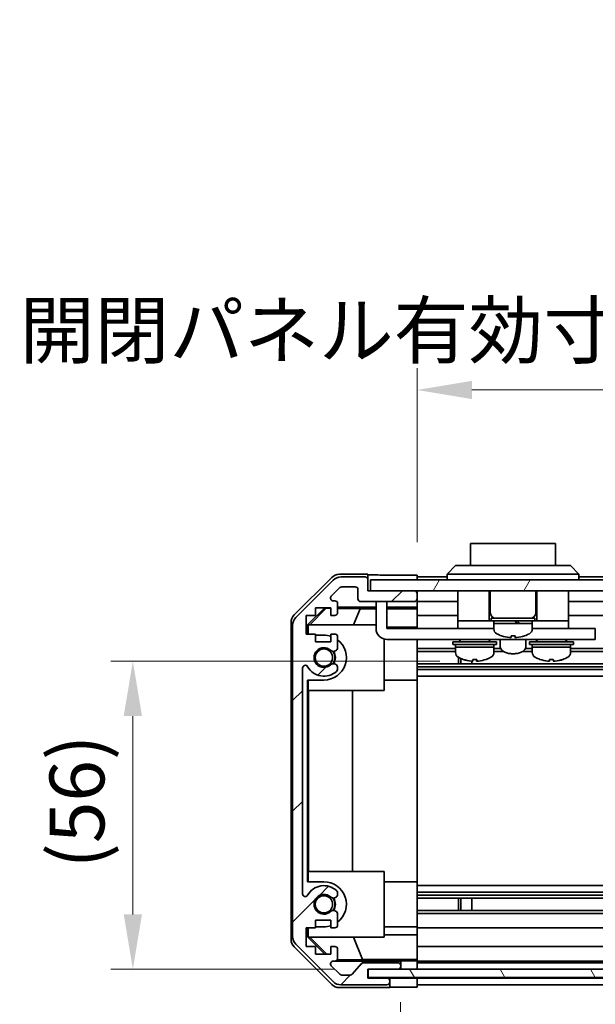
# Model space of a CAD drawing. Units: millimetres. Extents: x 0 to 7860, y -12 to 1265.
# Drawn here: x 1926 to 2031, y 113 to 292 of the extents above; entities that cross this region are included whole.
import ezdxf

# ---------------------------------------------------------------- set-up
doc = ezdxf.new("R2010")
doc.units = ezdxf.units.MM
doc.header["$LTSCALE"] = 4
doc.layers.get('Defpoints').update_dxf_attribs({"lineweight": 25})
for name, color, linetype, lineweight in [('Dimension (ISO)', 7, 'Continuous', 18), ('Hatch (ISO)', 1, 'Continuous', 18), ('Visible (ISO)', 7, 'Continuous', 35), ('Visible Narrow (ISO)', 7, 'Continuous', 25)]:
    doc.layers.add(name, color=color, linetype=linetype, lineweight=lineweight)
doc.styles.add('Note Text (TK)', font='txt')
doc.dimstyles.new('Default - Method 1b (TK)', dxfattribs={"dimscale": 4, "dimtxt": 2.5, "dimasz": 2.5, "dimexe": 1, "dimexo": 1.5, "dimgap": 1, "dimtad": 1, "dimtoh": 1, "dimrnd": 1e-08, "dimdsep": 46, "dimtxsty": 'Note Text (TK)', "dimcen": 0.09, "dimdle": 5, "dimclrd": 100, "dimclre": 100, "dimclrt": 7, "dimadec": 1, "dimazin": 1, "dimtfac": 1, "dimtmove": 0, "dimatfit": 3, "dimfxl": 1, "dimtolj": 1, "dimlwd": -1, "dimlwe": -1, "dimarcsym": 0})

# ---------------------------------------------------------------- blocks, each defined once
blk = doc.blocks.new('*D273')
at = {"layer": 'Defpoints', "color": 0}
for p in [(1998.09, 115.7), (2202.09, 115.61), (2202.09, 72.54)]:
    blk.add_point(p, dxfattribs=at)
at = {"layer": 'Dimension (ISO)', "color": 100}
for p, q in [((1998.09, 109.7), (1998.09, 68.54)), ((2202.09, 109.61), (2202.09, 68.54)), ((2008.09, 72.54), (2192.09, 72.54))]:
    blk.add_line(p, q, dxfattribs=at)
for points in [[(2008.09, 74.2), (2008.09, 70.87), (1998.09, 72.54)], [(2192.09, 74.2), (2192.09, 70.87), (2202.09, 72.54)]]:
    blk.add_solid(points, dxfattribs=at)
at = {"layer": 'Dimension (ISO)', "color": 7, "insert": (2024.84, 83.13), "char_height": 10, "attachment_point": 4, "style": 'Note Text (TK)'}
blk.add_mtext('\\A1;有効寸法 / MAX dim. 204', dxfattribs=at)
blk = doc.blocks.new('*D274')
at = {"layer": 'Defpoints', "color": 0}
for p in [(1946.25, 175.15), (2008.23, 175.15), (1989.09, 118.96)]:
    blk.add_point(p, dxfattribs=at)
at = {"layer": 'Dimension (ISO)', "color": 100}
for p, q in [((2002.23, 175.15), (1942.25, 175.15)), ((1946.25, 128.96), (1946.25, 165.15)), ((1983.09, 118.96), (1942.25, 118.96))]:
    blk.add_line(p, q, dxfattribs=at)
for points in [[(1944.58, 165.15), (1947.91, 165.15), (1946.25, 175.15)], [(1944.58, 128.96), (1947.91, 128.96), (1946.25, 118.96)]]:
    blk.add_solid(points, dxfattribs=at)
at = {"layer": 'Dimension (ISO)', "color": 7, "insert": (1936.05, 137.36), "char_height": 10, "attachment_point": 4, "rotation": 90, "style": 'Note Text (TK)'}
blk.add_mtext('\\A1;(56)', dxfattribs=at)
blk = doc.blocks.new('*D278')
at = {"layer": 'Defpoints', "color": 0}
for p in [(1995.09, 118.96), (2205.09, 118.96), (2205.09, 33.46)]:
    blk.add_point(p, dxfattribs=at)
at = {"layer": 'Dimension (ISO)', "color": 100}
for p, q in [((1995.09, 112.96), (1995.09, 29.46)), ((2205.09, 112.96), (2205.09, 29.46)), ((2005.09, 33.46), (2195.09, 33.46))]:
    blk.add_line(p, q, dxfattribs=at)
for points in [[(2005.09, 35.13), (2005.09, 31.79), (1995.09, 33.46)], [(2195.09, 35.13), (2195.09, 31.79), (2205.09, 33.46)]]:
    blk.add_solid(points, dxfattribs=at)
at = {"layer": 'Dimension (ISO)', "color": 7, "insert": (1938.53, 44.34), "char_height": 10, "attachment_point": 4, "style": 'Note Text (TK)'}
blk.add_mtext('\\A1;ハメ込みパネル有効寸法 / Slide panel MAX dim. 210', dxfattribs=at)
blk = doc.blocks.new('*D281')
at = {"layer": 'Defpoints', "color": 0}
for p in [(2202.09, 224.62), (1998.09, 190.85), (2202.09, 188.01)]:
    blk.add_point(p, dxfattribs=at)
at = {"layer": 'Dimension (ISO)', "color": 100}
for p, q in [((1998.09, 196.85), (1998.09, 228.62)), ((2202.09, 194.01), (2202.09, 228.62)), ((2008.09, 224.62), (2192.09, 224.62))]:
    blk.add_line(p, q, dxfattribs=at)
for points in [[(2008.09, 226.29), (2008.09, 222.96), (1998.09, 224.62)], [(2192.09, 226.29), (2192.09, 222.96), (2202.09, 224.62)]]:
    blk.add_solid(points, dxfattribs=at)
at = {"layer": 'Dimension (ISO)', "color": 7, "insert": (1925.61, 235.5), "char_height": 10, "attachment_point": 4, "style": 'Note Text (TK)'}
blk.add_mtext('\\A1;開閉パネル有効寸法 / Open-closing panel MAX dim. 204', dxfattribs=at)

msp = doc.modelspace()

# ---------------------------------------------------------------- hatches: boundary and pattern name
at = {"layer": 'Hatch (ISO)'}
h = msp.add_hatch(dxfattribs=at)
h.set_pattern_fill('ANSI31', color=256, scale=114.3, style=0)
h.set_pattern_definition([(45, (1508.75, -36), (-10.1028, 10.1028), [])])
edge = h.paths.add_edge_path()
edge.add_ellipse((1977.3946, 124.9381), major_axis=(-2, 0), ratio=1, start_angle=0, end_angle=45)
edge.add_line((1975.9804, 123.5239), (1982.8088, 116.6954))
edge.add_ellipse((1984.223, 118.1096), major_axis=(-1.4142, -1.4142), ratio=1, start_angle=0, end_angle=45)
edge.add_line((1984.223, 116.1096), (1992.5946, 116.1096))
edge.add_ellipse((1992.5946, 116.6096), major_axis=(0, -0.5), ratio=1, start_angle=0, end_angle=90)
edge.add_line((1993.0946, 116.6096), (1993.0946, 116.8096))
edge.add_ellipse((1992.5946, 116.8096), major_axis=(0.5, 0), ratio=1, start_angle=0, end_angle=90)
edge.add_line((1992.5946, 117.3096), (1989.0946, 117.3096))
edge.add_line((1989.0946, 117.3096), (1989.0946, 118.9596))
edge.add_line((1989.0946, 118.9596), (1989.1446, 118.9596))
edge.add_line((1989.1446, 118.9596), (1994.5946, 118.9596))
edge.add_ellipse((1994.5946, 119.4596), major_axis=(0, -0.5), ratio=1, start_angle=0, end_angle=90)
edge.add_line((1995.0946, 119.4596), (1995.0946, 119.6596))
edge.add_ellipse((1994.5946, 119.6596), major_axis=(0.5, 0), ratio=1, start_angle=0, end_angle=90)
edge.add_line((1994.5946, 120.1596), (1988.3191, 120.1596))
edge.add_ellipse((1988.3191, 119.6596), major_axis=(0, 0.5), ratio=1, start_angle=0, end_angle=48.366461)
edge.add_line((1987.9454, 119.9918), (1986.2438, 118.0775))
edge.add_ellipse((1985.8701, 118.4096), major_axis=(0.3737, -0.3322), ratio=1, start_angle=311.633539, end_angle=360, ccw=False)
edge.add_line((1985.8701, 117.9096), (1984.3473, 117.9096))
edge.add_ellipse((1984.3473, 118.4096), major_axis=(0, -0.5), ratio=1, start_angle=315, end_angle=360, ccw=False)
edge.add_line((1983.9937, 118.0561), (1982.4437, 119.6061))
edge.add_ellipse((1982.7973, 119.9596), major_axis=(-0.3536, -0.3536), ratio=1, start_angle=225, end_angle=360, ccw=False)
edge.add_line((1982.7973, 120.4596), (1983.0946, 120.4596))
edge.add_ellipse((1983.0946, 120.9596), major_axis=(0, -0.5), ratio=1, start_angle=0, end_angle=90)
edge.add_line((1983.5946, 120.9596), (1983.5946, 122.6096))
edge.add_ellipse((1983.0946, 122.6096), major_axis=(0.5, 0), ratio=1, start_angle=0, end_angle=90)
edge.add_line((1983.0946, 123.1096), (1982.3446, 123.1096))
edge.add_line((1982.3446, 123.1096), (1982.3446, 121.7096))
edge.add_line((1982.3446, 121.7096), (1979.5446, 121.7096))
edge.add_line((1979.5446, 121.7096), (1979.5446, 123.1096))
edge.add_line((1979.5446, 123.1096), (1977.8446, 123.1096))
edge.add_line((1977.8446, 123.1096), (1977.8446, 126.5096))
edge.add_line((1977.8446, 126.5096), (1979.5446, 126.5096))
edge.add_line((1979.5446, 126.5096), (1979.5446, 127.9096))
edge.add_line((1979.5446, 127.9096), (1982.3446, 127.9096))
edge.add_line((1982.3446, 127.9096), (1982.3446, 126.5096))
edge.add_line((1982.3446, 126.5096), (1983.0946, 126.5096))
edge.add_ellipse((1983.0946, 127.0096), major_axis=(0, -0.5), ratio=1, start_angle=0, end_angle=90)
edge.add_line((1983.5946, 127.0096), (1983.5946, 129.137))
edge.add_ellipse((1982.837, 128.8799), major_axis=(0.7576, 0.2571), ratio=1, start_angle=0, end_angle=113.335886)
edge.add_ellipse((1981.0946, 130.8096), major_axis=(1.2063, -1.336), ratio=1, start_angle=95.840426, end_angle=360, ccw=False)
edge.add_ellipse((1982.837, 132.7394), major_axis=(-0.5361, -0.5938), ratio=1, start_angle=0, end_angle=113.335886)
edge.add_line((1983.5946, 132.4823), (1983.5947, 132.9965))
edge.add_ellipse((1982.837, 132.7394), major_axis=(0.7577, 0.2571), ratio=1, start_angle=0, end_angle=29.176312)
edge.add_ellipse((1981.0946, 130.8096), major_axis=(2.2786, 2.5236), ratio=1, start_angle=0, end_angle=102.759257)
edge.add_ellipse((1977.6943, 132.7194), major_axis=(0.4357, -0.2447), ratio=1, start_angle=209.320529, end_angle=360, ccw=False)
edge.add_line((1977.1946, 132.7194), (1977.1946, 173.8999))
edge.add_ellipse((1977.6943, 173.8999), major_axis=(-0.4997, 0), ratio=1, start_angle=209.320529, end_angle=360, ccw=False)
edge.add_ellipse((1981.0946, 175.8096), major_axis=(-2.9645, -1.665), ratio=1, start_angle=0, end_angle=102.759257)
edge.add_ellipse((1982.837, 173.8799), major_axis=(0.5362, -0.5939), ratio=1, start_angle=0, end_angle=29.176312)
edge.add_line((1983.5947, 173.6228), (1983.5946, 174.137))
edge.add_ellipse((1982.837, 173.8799), major_axis=(0.7576, 0.2571), ratio=1, start_angle=0, end_angle=113.335886)
edge.add_ellipse((1981.0946, 175.8096), major_axis=(1.2063, -1.336), ratio=1, start_angle=95.840426, end_angle=360, ccw=False)
edge.add_ellipse((1982.837, 177.7394), major_axis=(-0.5361, -0.5938), ratio=1, start_angle=0, end_angle=113.335886)
edge.add_line((1983.5946, 177.4823), (1983.5946, 179.6096))
edge.add_ellipse((1983.0946, 179.6096), major_axis=(0.5, 0), ratio=1, start_angle=0, end_angle=90)
edge.add_line((1983.0946, 180.1096), (1982.3446, 180.1096))
edge.add_line((1982.3446, 180.1096), (1982.3446, 178.7096))
edge.add_line((1982.3446, 178.7096), (1979.5446, 178.7096))
edge.add_line((1979.5446, 178.7096), (1979.5446, 180.1096))
edge.add_line((1979.5446, 180.1096), (1977.8446, 180.1096))
edge.add_line((1977.8446, 180.1096), (1977.8446, 183.5096))
edge.add_line((1977.8446, 183.5096), (1979.5446, 183.5096))
edge.add_line((1979.5446, 183.5096), (1979.5446, 184.9096))
edge.add_line((1979.5446, 184.9096), (1982.3446, 184.9096))
edge.add_line((1982.3446, 184.9096), (1982.3446, 183.5096))
edge.add_line((1982.3446, 183.5096), (1983.0946, 183.5096))
edge.add_ellipse((1983.0946, 184.0096), major_axis=(0, -0.5), ratio=1, start_angle=0, end_angle=90)
edge.add_line((1983.5946, 184.0096), (1983.5946, 185.6596))
edge.add_ellipse((1983.0946, 185.6596), major_axis=(0.5, 0), ratio=1, start_angle=0, end_angle=90)
edge.add_line((1983.0946, 186.1596), (1982.7973, 186.1596))
edge.add_ellipse((1982.7973, 186.6596), major_axis=(0, -0.5), ratio=1, start_angle=225, end_angle=360, ccw=False)
edge.add_line((1982.4437, 187.0132), (1983.9937, 188.5632))
edge.add_ellipse((1984.3473, 188.2096), major_axis=(-0.3536, 0.3536), ratio=1, start_angle=315, end_angle=360, ccw=False)
edge.add_line((1984.3473, 188.7096), (1986.7946, 188.7096))
edge.add_ellipse((1986.7946, 188.2096), major_axis=(0, 0.5), ratio=1, start_angle=270, end_angle=360, ccw=False)
edge.add_line((1987.2946, 188.2096), (1987.2946, 186.5096))
edge.add_ellipse((1987.7946, 186.5096), major_axis=(-0.5, 0), ratio=1, start_angle=0, end_angle=90)
edge.add_line((1987.7946, 186.0096), (1997.5946, 186.0096))
edge.add_ellipse((1997.5946, 186.5096), major_axis=(0, -0.5), ratio=1, start_angle=0, end_angle=90)
edge.add_line((1998.0946, 186.5096), (1998.0946, 187.5096))
edge.add_ellipse((1997.5946, 187.5096), major_axis=(0.5, 0), ratio=1, start_angle=0, end_angle=90)
edge.add_line((1997.5946, 188.0096), (1989.5946, 188.0096))
edge.add_line((1989.5946, 188.0096), (1989.0946, 188.0096))
edge.add_line((1989.0946, 188.0096), (1989.0946, 190.0096))
edge.add_ellipse((1988.5946, 190.0096), major_axis=(0.5, 0), ratio=1, start_angle=0, end_angle=90)
edge.add_line((1988.5946, 190.5096), (1984.223, 190.5096))
edge.add_ellipse((1984.223, 188.5096), major_axis=(0, 2), ratio=1, start_angle=0, end_angle=45)
edge.add_line((1982.8088, 189.9239), (1975.9804, 183.0954))
edge.add_ellipse((1977.3946, 181.6812), major_axis=(-1.4142, 1.4142), ratio=1, start_angle=0, end_angle=45)
edge.add_line((1975.3946, 181.6812), (1975.3946, 124.9381))
h = msp.add_hatch(dxfattribs=at)
h.set_pattern_fill('ANSI31', color=256, scale=114.3, angle=14.999978, style=0)
h.set_pattern_definition([(60, (1508.75, -36), (-12.37334, 7.14375), [])])
h.paths.add_polyline_path([(2210.5946, 188.0096), (2210.5946, 190.0096), (1989.5946, 190.0096), (1989.5946, 188.0096), (1997.5946, 188.0096), (2202.5946, 188.0096)])
h = msp.add_hatch(dxfattribs=at)
h.set_pattern_fill('ANSI31', color=256, scale=114.3, angle=75.000175, style=0)
h.set_pattern_definition([(120.0002, (1508.75, -36), (-12.37332, -7.1438), [])])
h.paths.add_polyline_path([(2211.0446, 117.4596), (2211.0446, 118.9596), (2205.5946, 118.9596), (1994.5946, 118.9596), (1989.1446, 118.9596), (1989.1446, 117.4596)])

# ---------------------------------------------------------------- linework, layer by layer
at = {"layer": 'Visible (ISO)'}
for p, q in [((2023.3446, 196.6096), (2007.8446, 196.6096)), ((2007.8446, 192.6096), (2007.8446, 196.6096)), ((2023.3446, 196.6096), (2023.3446, 192.6096)), ((2003.5946, 191.0096), (2005.0946, 192.6096)), ((2005.0946, 192.6096), (2006.0946, 192.6096)), ((2025.0946, 192.6096), (2006.0946, 192.6096)), ((2025.0946, 192.6096), (2026.0946, 192.6096)), ((2027.5946, 191.0096), (2026.0946, 192.6096)), ((1975.6803, 183.5941), (1982.5102, 190.424)), ((1989.0946, 191.0096), (1983.9242, 191.0096)), ((1988.5946, 190.5096), (1984.223, 190.5096)), ((1989.0946, 190.0096), (1989.0946, 191.0096)), ((1994.0946, 190.8525), (1998.0946, 190.8525)), ((1998.0946, 190.8525), (1998.0946, 190.0096)), ((2003.5946, 190.5096), (1998.0946, 190.5096)), ((2006.0946, 191.0096), (2003.5946, 191.0096)), ((2003.5946, 190.0096), (2003.5946, 191.0096)), ((2006.0946, 191.0096), (2025.0946, 191.0096)), ((2027.5946, 191.0096), (2025.0946, 191.0096)), ((2027.5946, 190.0096), (2027.5946, 191.0096)), ((2195.5946, 190.5096), (2027.5946, 190.5096)), ((1982.8088, 189.9239), (1975.9804, 183.0954)), ((1984.3473, 188.7096), (1986.7946, 188.7096)), ((1989.0946, 188.0096), (1989.0946, 190.0096)), ((2210.5946, 190.0096), (1989.5946, 190.0096)), ((1989.5946, 190.0096), (1989.5946, 188.0096)), ((1982.4437, 187.0132), (1983.9937, 188.5632)), ((1987.2946, 188.2096), (1987.2946, 186.5096)), ((1997.5946, 188.0096), (1989.0946, 188.0096)), ((1989.5946, 188.0096), (2210.5946, 188.0096)), ((1998.0946, 187.5096), (1998.0946, 188.0096)), ((1998.0946, 186.5096), (1998.0946, 187.5096)), ((2005.4946, 188.0096), (2005.4946, 182.5096)), ((2011.2446, 188.0096), (2011.2446, 182.5096)), ((2011.4446, 188.0096), (2011.4446, 184.0096)), ((2019.7446, 188.0096), (2019.7446, 184.0096)), ((2019.9446, 188.0096), (2019.9446, 182.5096)), ((2025.6946, 188.0096), (2025.6946, 182.5096)), ((1983.0946, 186.1596), (1982.7973, 186.1596)), ((1983.5946, 184.0096), (1983.5946, 185.6596)), ((1983.5946, 185.0087), (1990.5946, 185.0087)), ((1987.7946, 186.0096), (1997.5946, 186.0096)), ((1990.5946, 185.6096), (1990.5946, 186.0096)), ((1990.5946, 185.6096), (1990.5946, 181.1096)), ((1992.5946, 186.0096), (1992.5946, 185.6096)), ((1992.5946, 181.1096), (1992.5946, 185.6096)), ((1992.5946, 185.0087), (1998.0946, 185.0087)), ((1998.0946, 185.0087), (1998.0946, 186.5096)), ((2005.4946, 186.0096), (1998.0946, 186.0096)), ((1998.0946, 185.0087), (1998.0946, 184.7556)), ((2197.8946, 186.0096), (2025.6946, 186.0096)), ((1977.8446, 180.1096), (1977.8446, 183.5096)), ((1977.8446, 183.5096), (1979.5446, 183.5096)), ((1978.0951, 181.7649), (1981.2398, 184.9096)), ((1978.5526, 181.8096), (1981.5232, 184.8243)), ((1979.5446, 183.5096), (1979.5446, 184.9096)), ((1979.5446, 184.9096), (1982.3446, 184.9096)), ((1981.4379, 184.9096), (1981.5232, 184.8243)), ((1981.5232, 184.8243), (1982.3446, 184.81)), ((1982.3446, 184.9096), (1982.3446, 183.5096)), ((1982.3446, 183.5096), (1983.0946, 183.5096)), ((1983.5946, 184.7882), (1987.6808, 184.7168)), ((1987.6808, 184.7168), (1986.4974, 181.8096)), ((1987.6808, 184.7168), (1990.5946, 184.7168)), ((1992.5946, 184.7168), (1998.0946, 184.7168)), ((1998.0946, 184.7556), (1998.0946, 184.0096)), ((1998.0946, 183.5096), (1998.0946, 184.0096)), ((2005.4946, 183.5096), (1998.0946, 183.5096)), ((1998.0946, 183.5096), (1998.0946, 181.3808)), ((2202.0946, 183.5096), (2025.6946, 183.5096)), ((1975.0946, 124.4392), (1975.0946, 182.18)), ((1975.3946, 181.6812), (1975.3946, 124.9381)), ((1978.0951, 180.1096), (1978.0951, 181.7649)), ((1978.1998, 181.6602), (1978.0951, 181.7649)), ((1978.3492, 181.8096), (1978.1998, 181.6602)), ((1978.1998, 181.6602), (1978.1998, 180.1096)), ((1978.3492, 181.8096), (1990.5946, 181.8096)), ((2005.4946, 182.5096), (2005.4946, 181.1096)), ((2005.4946, 182.5096), (2010.4946, 182.5096)), ((2010.7446, 182.5096), (2010.4946, 182.5096)), ((2010.7446, 182.5096), (2011.2446, 182.5096)), ((2011.5946, 182.5096), (2011.2446, 182.5096)), ((2011.5946, 183.0096), (2019.5946, 183.0096)), ((2011.5946, 183.0096), (2011.5946, 182.5096)), ((2011.5946, 182.5096), (2019.5946, 182.5096)), ((2012.0946, 182.5096), (2012.0946, 182.0096)), ((2012.0946, 182.0096), (2016.2478, 182.0096)), ((2019.0946, 182.0096), (2012.0946, 182.0096)), ((2012.0946, 181.0392), (2012.0946, 182.0096)), ((2016.7311, 182.0096), (2019.0946, 182.0096)), ((2019.0946, 182.5096), (2019.0946, 182.0096)), ((2019.0946, 181.0392), (2019.0946, 182.0096)), ((2019.5946, 183.0096), (2019.5946, 182.5096)), ((2019.9446, 182.5096), (2019.5946, 182.5096)), ((2019.9446, 182.5096), (2020.4446, 182.5096)), ((2020.6946, 182.5096), (2020.4446, 182.5096)), ((2020.6946, 182.5096), (2025.6946, 182.5096)), ((2025.6946, 182.5096), (2025.6946, 181.1096)), ((1979.5446, 180.1096), (1977.8446, 180.1096)), ((1979.5446, 178.7096), (1979.5446, 180.1096)), ((1981.0946, 179.9096), (1979.5446, 179.9096)), ((1983.0946, 180.1096), (1982.3446, 180.1096)), ((1982.3446, 180.1096), (1982.3446, 178.7096)), ((1983.5946, 177.4823), (1983.5946, 179.6096)), ((1998.0946, 181.3808), (1992.5946, 181.3808)), ((1992.5946, 181.1096), (2005.4946, 181.1096)), ((1998.0946, 181.3808), (1998.0946, 181.1096)), ((2005.4946, 181.1096), (2006.9946, 181.1096)), ((2012.0946, 181.1096), (2006.9946, 181.1096)), ((2013.4946, 179.7822), (2013.4946, 179.7712)), ((2015.2346, 179.7822), (2015.2346, 179.4548)), ((2015.9546, 179.4548), (2015.9546, 179.7822)), ((2017.6946, 179.7712), (2017.6946, 179.7822)), ((2024.1946, 181.1096), (2019.0946, 181.1096)), ((2024.1946, 181.1096), (2025.6946, 181.1096)), ((2025.6946, 181.1096), (2029.5946, 181.1096)), ((2030.5946, 181.1096), (2029.5946, 181.1096)), ((2030.5946, 181.1096), (2030.5946, 179.1096)), ((1982.3446, 178.7096), (1979.5446, 178.7096)), ((1992.0946, 179.1731), (1992.0946, 169.8096)), ((2029.5946, 179.1096), (1992.5946, 179.1096)), ((1998.0946, 179.1096), (1998.0946, 179.0593)), ((1998.0946, 171.7096), (1998.0946, 179.0593)), ((2004.5946, 178.7096), (2012.5946, 178.7096)), ((2004.5946, 178.7096), (2004.5946, 178.2096)), ((2004.5946, 178.2096), (2012.5946, 178.2096)), ((2005.0946, 178.2096), (2005.0946, 177.7096)), ((2005.8446, 179.1096), (2005.8446, 179.0096)), ((2011.3446, 179.1096), (2011.3446, 179.0096)), ((2012.0946, 178.2096), (2012.0946, 177.7096)), ((2012.5946, 178.7096), (2012.5946, 178.2096)), ((2013.2446, 179.1096), (2013.2446, 177.8233)), ((2017.9446, 179.1096), (2017.9446, 177.8233)), ((2018.5946, 178.7096), (2026.5946, 178.7096)), ((2018.5946, 178.7096), (2018.5946, 178.2096)), ((2018.5946, 178.2096), (2026.5946, 178.2096)), ((2019.0946, 178.2096), (2019.0946, 177.7096)), ((2019.8446, 179.1096), (2019.8446, 179.0096)), ((2025.3446, 179.1096), (2025.3446, 179.0096)), ((2026.0946, 178.2096), (2026.0946, 177.7096)), ((2026.5946, 178.7096), (2026.5946, 178.2096)), ((2029.5946, 179.1096), (2030.5946, 179.1096)), ((2005.0946, 177.4823), (1998.0946, 177.4823)), ((2005.0946, 176.9394), (1998.0946, 176.9394)), ((2012.0946, 177.7096), (2005.0946, 177.7096)), ((2005.0946, 176.7392), (2005.0946, 177.7096)), ((2005.0946, 177.7096), (2012.0946, 177.7096)), ((2012.0946, 176.7392), (2012.0946, 177.7096)), ((2013.3178, 177.4823), (2012.0946, 177.4823)), ((2013.8177, 176.9394), (2012.0946, 176.9394)), ((2019.0946, 176.9394), (2017.3715, 176.9394)), ((2019.0946, 177.4823), (2017.8714, 177.4823)), ((2026.0946, 177.7096), (2019.0946, 177.7096)), ((2019.0946, 176.7392), (2019.0946, 177.7096)), ((2019.0946, 177.7096), (2026.0946, 177.7096)), ((2026.0946, 176.7392), (2026.0946, 177.7096)), ((2202.0946, 177.4823), (2026.0946, 177.4823)), ((2202.0946, 176.9394), (2026.0946, 176.9394)), ((2202.0946, 174.6799), (1998.0946, 174.6799)), ((2005.6651, 174.6799), (2005.6651, 175.835)), ((2006.0946, 175.6288), (2006.0946, 174.6799)), ((2008.0946, 174.6715), (2008.0946, 175.1426)), ((2008.9634, 175.481), (2008.9634, 175.1544)), ((2022.2272, 175.4812), (2022.2272, 175.1545)), ((1977.1946, 132.7194), (1977.1946, 173.8999)), ((1983.5947, 173.6228), (1983.5946, 174.137)), ((2202.0946, 174.137), (1998.0946, 174.137)), ((2202.0946, 173.6228), (1998.0946, 173.6228)), ((1978.0951, 134.9096), (1978.0951, 171.7096)), ((1978.0951, 171.7096), (1981.0946, 171.7096)), ((1978.1998, 171.7096), (1978.1998, 169.8096)), ((1998.0946, 171.7096), (1992.0946, 171.7096)), ((2202.0946, 172.4095), (1998.0946, 172.4095)), ((1998.0946, 171.7096), (1998.0946, 134.9096)), ((1992.0946, 169.8096), (1978.1998, 169.8096)), ((1978.3039, 136.8096), (1978.3039, 169.8096)), ((1986.3372, 169.8096), (1986.3372, 136.8096)), ((1978.1998, 136.8096), (1978.1998, 134.9096)), ((1978.1998, 136.8096), (1992.0946, 136.8096)), ((1992.0946, 136.8096), (1992.0946, 124.8096)), ((1981.0946, 134.9096), (1978.0951, 134.9096)), ((1998.0946, 134.9096), (1992.0946, 134.9096)), ((1998.0946, 127.56), (1998.0946, 134.9096)), ((1983.5946, 132.4823), (1983.5947, 132.9965)), ((2202.0946, 134.2098), (1998.0946, 134.2098)), ((2202.0946, 132.9965), (1998.0946, 132.9965)), ((2202.0946, 132.4823), (1998.0946, 132.4823)), ((2202.0946, 131.9394), (1998.0946, 131.9394)), ((2005.6651, 129.6799), (2005.6651, 131.9394)), ((2006.0946, 131.9394), (2006.0946, 129.6799)), ((2008.0946, 129.6715), (2008.0946, 131.9478)), ((2202.0946, 129.6799), (1998.0946, 129.6799)), ((1979.5446, 126.5096), (1979.5446, 127.9096)), ((1979.5446, 127.9096), (1982.3446, 127.9096)), ((1982.3446, 127.9096), (1982.3446, 126.5096)), ((1983.5946, 127.0096), (1983.5946, 129.137)), ((2202.0946, 129.137), (1998.0946, 129.137)), ((1998.0946, 127.56), (1998.0946, 127.0096)), ((1977.8446, 123.1096), (1977.8446, 126.5096)), ((1977.8446, 126.5096), (1979.5446, 126.5096)), ((1978.0951, 124.8543), (1978.0951, 126.5096)), ((1978.1998, 126.5096), (1978.1998, 124.9591)), ((1979.5446, 126.7096), (1981.0946, 126.7096)), ((1982.3446, 126.5096), (1983.0946, 126.5096)), ((1998.0946, 126.7096), (1992.0946, 126.7096)), ((1998.0946, 126.5096), (1998.0946, 127.0096)), ((2202.0946, 126.5096), (1998.0946, 126.5096)), ((1998.0946, 126.5096), (1998.0946, 125.2384)), ((1978.0951, 124.8543), (1978.1998, 124.9591)), ((1981.2398, 121.7096), (1978.0951, 124.8543)), ((1978.1998, 124.9591), (1978.3492, 124.8096)), ((1992.0946, 124.8096), (1978.3492, 124.8096)), ((1981.6073, 121.7096), (1978.5526, 124.8096)), ((1988.1571, 120.7322), (1986.4974, 124.8096)), ((1992.0946, 125.2384), (1998.0946, 125.2384)), ((1998.0946, 125.2384), (1998.0946, 123.1096)), ((1982.5102, 116.1953), (1975.6803, 123.0252)), ((1975.9804, 123.5239), (1982.8088, 116.6954)), ((1979.5446, 123.1096), (1977.8446, 123.1096)), ((1979.5446, 121.7096), (1979.5446, 123.1096)), ((1983.0946, 123.1096), (1982.3446, 123.1096)), ((1982.3446, 123.1096), (1982.3446, 121.7096)), ((1983.5946, 120.9596), (1983.5946, 122.6096)), ((1998.0946, 122.6096), (1998.0946, 123.1096)), ((2202.0946, 123.1096), (1998.0946, 123.1096)), ((1998.0946, 122.6096), (1998.0946, 120.9596)), ((1982.3446, 121.7096), (1979.5446, 121.7096)), ((1982.7973, 120.4596), (1983.0946, 120.4596)), ((1995.0946, 120.4604), (1983.1218, 120.4604)), ((1988.1571, 120.7322), (1983.4877, 120.6507)), ((1998.0946, 120.7322), (1988.1571, 120.7322)), ((1995.0946, 120.4604), (1995.0946, 120.4778)), ((1995.0946, 119.6596), (1995.0946, 120.4604)), ((1997.0946, 120.5127), (1998.0946, 120.5127)), ((1998.0946, 120.7146), (1998.0946, 120.9596)), ((1998.0946, 120.7146), (1998.0946, 120.5127)), ((1998.0946, 120.5127), (1998.0946, 118.9604)), ((2202.0946, 120.4596), (1998.0946, 120.4596)), ((1983.9937, 118.0561), (1982.4437, 119.6061)), ((1987.9454, 119.9918), (1986.2438, 118.0775)), ((1994.5946, 120.1596), (1988.3191, 120.1596)), ((1989.0946, 117.3096), (1989.0946, 118.9596)), ((1989.0946, 118.9596), (1994.5946, 118.9596)), ((2211.0446, 118.9596), (1989.1446, 118.9596)), ((1989.1446, 118.9596), (1989.1446, 117.4596)), ((1994.6218, 118.9604), (1995.0946, 118.9604)), ((1995.0946, 119.4596), (1995.0946, 119.6596)), ((1995.0946, 118.9604), (1995.0946, 119.4596)), ((1997.0946, 118.9604), (1995.0946, 118.9604)), ((1998.0946, 118.9604), (1997.0946, 118.9604)), ((2202.0946, 120.1596), (1998.0946, 120.1596)), ((1998.0946, 119.6596), (1998.0946, 119.4596)), ((1998.0946, 118.9596), (1998.0946, 118.9604)), ((1985.8701, 117.9096), (1984.3473, 117.9096)), ((1993.0946, 117.3104), (1989.0946, 117.3104)), ((1992.5946, 117.3096), (1989.0946, 117.3096)), ((1989.1446, 117.4596), (2211.0446, 117.4596)), ((1993.0946, 117.3104), (1995.0946, 117.3104)), ((1993.0946, 116.8096), (1993.0946, 117.3104)), ((1993.0946, 116.6096), (1993.0946, 116.8096)), ((1995.0946, 117.3104), (1998.0946, 117.3104)), ((1998.0946, 117.4596), (1998.0946, 117.3104)), ((1998.0946, 117.4596), (1998.0946, 117.3104)), ((1998.0946, 117.3104), (1998.0946, 115.6969)), ((2202.0946, 117.3096), (1998.0946, 117.3096)), ((1998.0946, 116.8096), (1998.0946, 116.6096)), ((1993.0946, 115.6096), (1983.9242, 115.6096)), ((1984.223, 116.1096), (1992.5946, 116.1096)), ((1993.0946, 115.6096), (1993.0946, 116.6096)), ((1998.0946, 115.6969), (1995.0946, 115.6969)), ((2202.0946, 116.1096), (1998.0946, 116.1096))]:
    msp.add_line(p, q, dxfattribs=at)
for centre in [(1981.0946, 175.8096), (1981.0946, 130.8096)]:
    msp.add_circle(centre, 1.5706, dxfattribs=at)
for centre, radius, start, end in [((1984.223, 188.5096), 2, 90, 135), ((1988.5946, 190.0096), 0.5, 0, 90), ((1984.3473, 188.2096), 0.5, 90, 135), ((1986.7946, 188.2096), 0.5, 0, 90), ((1982.7973, 186.6596), 0.5, 135, 270), ((1997.5946, 187.5096), 0.5, 0, 90), ((1983.0946, 185.6596), 0.5, 0, 90), ((1987.7946, 186.5096), 0.5, 180, 270), ((1997.5946, 186.5096), 0.5, 270, 0), ((1983.0946, 184.0096), 0.5, 270, 0), ((2012.4446, 184.0096), 1, 180, 270), ((2018.7446, 184.0096), 1, 270, 0), ((1977.3946, 181.6812), 2, 135, 180), ((1981.0946, 175.8096), 4.1, 72.249173, 90), ((1983.0946, 179.6096), 0.5, 0, 90), ((1992.5946, 181.1096), 2, 180, 270), ((2013.0946, 181.0392), 1, 180, 241.732129), ((2015.5946, 185.6884), 6.2788, 241.732129, 250.460299), ((2015.5946, 185.6884), 6.2684, 250.426789, 263.956172), ((2015.5946, 185.6884), 5.9172, 266.511985, 273.488015), ((2015.5946, 185.6884), 6.2684, 276.043828, 289.573211), ((2015.5946, 185.6884), 6.2788, 289.539701, 298.267871), ((2018.0946, 181.0392), 1, 298.267871, 0), ((1981.0946, 175.8096), 4.1, 270, 52.428131), ((2006.1446, 179.0096), 0.3, 180, 270), ((2011.0446, 179.0096), 0.3, 270, 0), ((2020.1446, 179.0096), 0.3, 180, 270), ((2025.0446, 179.0096), 0.3, 270, 0), ((1981.0946, 175.8096), 1.8, 47.920213, 312.079787), ((1982.837, 177.7394), 0.8, 227.920213, 341.256099), ((1981.0946, 175.8096), 2, 325.405155, 34.594845), ((1981.0946, 175.8096), 2.1, 327.438672, 32.561328), ((2006.0946, 176.7392), 1, 180, 241.732129), ((2011.0946, 176.7392), 1, 298.267871, 0), ((2020.0946, 176.7392), 1, 180, 241.732129), ((2025.0946, 176.7392), 1, 298.267871, 0), ((1977.6943, 173.8999), 0.4997, 29.320529, 180), ((1982.837, 173.8799), 0.8, 18.743901, 132.079787), ((2008.5946, 181.3884), 6.2788, 241.732129, 250.458452), ((2008.5946, 181.3884), 6.2788, 289.541548, 298.267871), ((2022.5946, 181.3884), 6.2788, 241.732129, 250.458997), ((2022.5946, 181.3884), 6.2788, 289.541003, 298.267871), ((1981.0946, 175.8096), 3.4001, 209.320529, 312.079787), ((1982.837, 173.8799), 0.8001, 312.079787, 341.256099), ((1981.0946, 130.8096), 4.1, 307.571869, 90), ((1981.0946, 130.8096), 3.4001, 47.920213, 150.679471), ((1982.837, 132.7394), 0.8001, 18.743901, 47.920213), ((1977.6943, 132.7194), 0.4997, 180, 330.679471), ((1981.0946, 130.8096), 1.8, 47.920213, 312.079787), ((1982.837, 132.7394), 0.8, 227.920213, 341.256099), ((1981.0946, 130.8096), 2, 325.405155, 34.594845), ((1981.0946, 130.8096), 2.1, 327.438672, 32.561328), ((1982.837, 128.8799), 0.8, 18.743901, 132.079787), ((1981.0946, 130.8096), 4.1, 270, 287.750827), ((1983.0946, 127.0096), 0.5, 270, 0), ((1977.3946, 124.9381), 2, 180, 225), ((1983.0946, 122.6096), 0.5, 0, 90), ((1982.7973, 119.9596), 0.5, 90, 225), ((1983.0946, 120.9596), 0.5, 270, 0), ((1988.3191, 119.6596), 0.5, 90, 138.366461), ((1994.5946, 119.6596), 0.5, 0, 90), ((1994.5946, 119.4596), 0.5, 270, 0), ((1984.3473, 118.4096), 0.5, 225, 270), ((1985.8701, 118.4096), 0.5, 270, 318.366461), ((1992.5946, 116.8096), 0.5, 0, 90), ((1984.223, 118.1096), 2, 225, 270), ((1992.5946, 116.6096), 0.5, 270, 0)]:
    msp.add_arc(centre, radius, start, end, dxfattribs=at)
for centre, major_axis, ratio, start_param, end_param in [((1983.9248, 189.0093), (-1.4146, 1.4146), 0.99969546, 5.49793944, 6.28318531), ((1994.0946, 190.9398), (5, 0), 0.01745506, 3.14159265, 4.71238898), ((1977.0949, 182.1794), (-1.4146, 1.4146), 0.99969546, 0, 0.78524587), ((2015.5946, 181.5766), (-3.4333, 6.0499), 0.11239, 4.72018323, 4.80321514), ((2015.5946, 182.4427), (-1.8638, 3.2842), 0.11239, 4.51673217, 4.66905052), ((2015.5946, 182.4427), (-3.4333, 6.0499), 0.11239033, 4.64869362, 4.65974385), ((2012.9094, 182.4425), (7.1671, -11.999), 0.2219761, 1.40320887, 1.43899073), ((2006.4948, 181.3884), (0, -5.9172), 0.01347751, 6.27840171, 6.34406266), ((2008.5897, 181.3884), (0, -6.2684), 0.99990917, 5.94308214, 6.1777006), ((2008.5995, 181.3884), (0, -6.2684), 0.99990917, 5.94156833, 6.1777006), ((2008.2346, 181.3884), (0, -6.2684), 0.01347751, 0.10548471, 0.34161698), ((2008.5663, 181.3884), (0, -5.9172), 0.99990917, 6.23186983, 6.28796891), ((2008.6229, 181.3884), (0, -5.9172), 0.99990917, 6.22230796, 6.34406266), ((2008.9546, 181.3884), (0, -6.2684), 0.01347751, 5.94308214, 6.1777006), ((2008.9546, 181.3884), (0, -6.2684), 0.01347751, 0.10548471, 0.34161698), ((2008.5995, 181.3884), (0, -6.2684), 0.99990917, 0.10548471, 0.34161698), ((2010.6944, 181.3884), (0, -5.9172), 0.01347751, 6.23186983, 6.34406266), ((2020.4947, 181.3884), (0, -5.9172), 0.01131441, 6.22230796, 6.33603276), ((2022.5905, 181.3884), (0, -6.2684), 0.99993599, 5.94156833, 6.1777006), ((2022.5708, 181.3884), (0, -5.9172), 0.99993599, 6.22230796, 6.34406266), ((2022.2346, 181.3884), (0, -6.2684), 0.01131441, 5.94156833, 6.1777006), ((2022.2346, 181.3884), (0, -6.2684), 0.01131441, 0.10548471, 0.34032878), ((2022.6184, 181.3884), (0, -5.9172), 0.99993599, 6.27916957, 6.33603276), ((2022.9546, 181.3884), (0, -6.2684), 0.01131441, 5.94156833, 6.1777006), ((2022.5905, 181.3884), (0, -6.2684), 0.99993599, 0.10548471, 0.34161698), ((2022.5987, 181.3884), (0, -6.2684), 0.99993599, 0.10548471, 0.34032878), ((2024.6945, 181.3884), (0, -5.9172), 0.01131441, 6.22230796, 6.28720104), ((1977.0949, 124.4398), (-1.4146, -1.4146), 0.99969546, 5.49793944, 6.28318531), ((1997.0946, 120.4778), (-2, 0), 0.01745506, 4.71238898, 6.28318531), ((1983.9248, 117.6099), (-1.4146, -1.4146), 0.99969546, 0, 0.78524587), ((1995.0946, 115.662), (-2, 0), 0.01745506, 4.71238898, 6.28318531)]:
    msp.add_ellipse(centre, major_axis=major_axis, ratio=ratio, start_param=start_param, end_param=end_param, dxfattribs=at)
for points, knots in [([(2017.9446, 177.8233), (2017.9446, 177.6949), (2017.9132, 177.5675), (2017.7939, 177.3205), (2017.7002, 177.204), (2017.4468, 176.9762), (2017.276, 176.8713), (2016.8818, 176.6952), (2016.6561, 176.6258), (2016.1818, 176.5307), (2015.9339, 176.5043), (2015.4374, 176.4942), (2015.1889, 176.51), (2014.7112, 176.583), (2014.4823, 176.6401), (2014.0618, 176.7952), (2013.871, 176.8935), (2013.5519, 177.1322), (2013.4216, 177.2731), (2013.2786, 177.5579), (2013.2446, 177.69), (2013.2446, 177.8233)], [3.14159265, 3.14159265, 3.14159265, 3.14159265, 3.37856607, 3.37856607, 3.64910773, 3.64910773, 3.98312302, 3.98312302, 4.33112357, 4.33112357, 4.67156254, 4.67156254, 5.00868285, 5.00868285, 5.34778537, 5.34778537, 5.69380643, 5.69380643, 6.03714118, 6.03714118, 6.28318531, 6.28318531, 6.28318531, 6.28318531]), ([(2014.9346, 179.4548), (2014.9721, 179.4508), (2015.0123, 179.4474), (2015.0862, 179.4428), (2015.12, 179.4417), (2015.1734, 179.4417), (2015.1965, 179.4428), (2015.2271, 179.4474), (2015.2346, 179.4508), (2015.2346, 179.4548)], [0.0909159829, 0.0909159829, 0.0909159829, 0.0909159829, 0.1022430032, 0.1022430032, 0.1135700234, 0.1135700234, 0.1248970437, 0.1248970437, 0.1362240639, 0.1362240639, 0.1362240639, 0.1362240639]), ([(2015.9546, 179.4548), (2015.9546, 179.4508), (2015.9621, 179.4474), (2015.9927, 179.4428), (2016.0158, 179.4417), (2016.0692, 179.4417), (2016.103, 179.4428), (2016.1769, 179.4474), (2016.2171, 179.4508), (2016.2546, 179.4548)], [0.0456053829, 0.0456053829, 0.0456053829, 0.0456053829, 0.0569324032, 0.0569324032, 0.0682594234, 0.0682594234, 0.0795864437, 0.0795864437, 0.0909134639, 0.0909134639, 0.0909134639, 0.0909134639]), ([(2008.1466, 175.1417), (2008.1447, 175.1417), (2008.1427, 175.1417), (2008.1144, 175.1417), (2008.0809, 175.1428), (2008.0074, 175.1474), (2007.9674, 175.1508), (2007.9298, 175.1548)], [0.0218041227, 0.0218041227, 0.0218041227, 0.0218041227, 0.0226540405, 0.0226540405, 0.0339810607, 0.0339810607, 0.045308081, 0.045308081, 0.045308081, 0.045308081]), ([(2007.9395, 175.1548), (2007.9771, 175.1508), (2008.0173, 175.1474), (2008.0916, 175.1428), (2008.1258, 175.1417), (2008.1799, 175.1417), (2008.2034, 175.1428), (2008.235, 175.1474), (2008.243, 175.1508), (2008.2435, 175.1548)], [0.1365213659, 0.1365213659, 0.1365213659, 0.1365213659, 0.1478483861, 0.1478483861, 0.1591754064, 0.1591754064, 0.1705024266, 0.1705024266, 0.1818294469, 0.1818294469, 0.1818294469, 0.1818294469]), ([(2009.0426, 175.1417), (2009.0405, 175.1417), (2009.0384, 175.1417), (2009.0093, 175.1417), (2008.9858, 175.1428), (2008.9542, 175.1474), (2008.9462, 175.1508), (2008.9457, 175.1548)], [0.0674095057, 0.0674095057, 0.0674095057, 0.0674095057, 0.0682594234, 0.0682594234, 0.0795864437, 0.0795864437, 0.0909134639, 0.0909134639, 0.0909134639, 0.0909134639]), ([(2008.9635, 175.1548), (2008.963, 175.1508), (2008.9699, 175.1474), (2008.9995, 175.1428), (2009.0221, 175.1417), (2009.0748, 175.1417), (2009.1083, 175.1428), (2009.1818, 175.1474), (2009.2218, 175.1508), (2009.2594, 175.1548)], [0.0909159829, 0.0909159829, 0.0909159829, 0.0909159829, 0.1022430032, 0.1022430032, 0.1135700234, 0.1135700234, 0.1248970437, 0.1248970437, 0.1362240639, 0.1362240639, 0.1362240639, 0.1362240639]), ([(2021.9306, 175.1548), (2021.9681, 175.1508), (2022.0082, 175.1474), (2022.0818, 175.1428), (2022.1153, 175.1417), (2022.1681, 175.1417), (2022.1908, 175.1428), (2022.2206, 175.1474), (2022.2276, 175.1508), (2022.2272, 175.1548)], [0.1365213659, 0.1365213659, 0.1365213659, 0.1365213659, 0.1478483861, 0.1478483861, 0.1591754064, 0.1591754064, 0.1705024266, 0.1705024266, 0.1818294469, 0.1818294469, 0.1818294469, 0.1818294469]), ([(2022.2421, 175.1548), (2022.2417, 175.1508), (2022.2337, 175.1474), (2022.2023, 175.1428), (2022.1788, 175.1417), (2022.1501, 175.1417), (2022.1484, 175.1417), (2022.1466, 175.1417)], [0, 0, 0, 0, 0.0113270202, 0.0113270202, 0.0226540405, 0.0226540405, 0.0233679938, 0.0233679938, 0.0233679938, 0.0233679938]), ([(2022.9471, 175.1548), (2022.9475, 175.1508), (2022.9555, 175.1474), (2022.9869, 175.1428), (2023.0104, 175.1417), (2023.0644, 175.1417), (2023.0984, 175.1428), (2023.1727, 175.1474), (2023.2129, 175.1508), (2023.2505, 175.1548)], [0.0909159829, 0.0909159829, 0.0909159829, 0.0909159829, 0.1022430032, 0.1022430032, 0.1135700234, 0.1135700234, 0.1248970437, 0.1248970437, 0.1362240639, 0.1362240639, 0.1362240639, 0.1362240639]), ([(2023.2586, 175.1548), (2023.2211, 175.1508), (2023.181, 175.1474), (2023.1074, 175.1428), (2023.0739, 175.1417), (2023.0458, 175.1417), (2023.0442, 175.1417), (2023.0426, 175.1417)], [0.0456053829, 0.0456053829, 0.0456053829, 0.0456053829, 0.0569324032, 0.0569324032, 0.0682594234, 0.0682594234, 0.0689733767, 0.0689733767, 0.0689733767, 0.0689733767])]:
    msp.add_open_spline(points, degree=3, knots=knots, dxfattribs=at)
at = {"layer": 'Visible Narrow (ISO)'}
for p, q in [((1998.0946, 176.9478), (2005.0946, 176.9478)), ((2008.0946, 174.6715), (1998.0946, 174.6715)), ((1998.0946, 131.9478), (2008.0946, 131.9478)), ((2008.0946, 129.6715), (1998.0946, 129.6715))]:
    msp.add_line(p, q, dxfattribs=at)
for centre in [(1981.0946, 175.8096), (1981.0946, 130.8096)]:
    msp.add_circle(centre, 1.582, dxfattribs=at)

# ---------------------------------------------------------------- dimensions: what is measured, and where the dimension line sits
at = {"layer": 'Dimension (ISO)', "color": 100}
for base, p1, p2, angle, text, override, picture, middle in [((2202.0946, 224.6235), (1998.0946, 190.8525), (2202.0946, 188.0096), 180, '開閉パネル有効寸法 / Open-closing panel MAX dim. <>', {"dimscale": 0, "dimtxt": 10, "dimasz": 10, "dimexe": 4, "dimexo": 6, "dimgap": 4, "dimtoh": 0, "dimdec": 2, "dimcen": 0.36, "dimtp": 0, "dimtm": 0, "dimtdec": 2, "dimtix": 0, "dimtofl": 0, "dimtmove": 0, "dimatfit": 1}, '*D281', (2100.0946, 224.6235)), ((1946.2468, 175.1548), (1989.0946, 118.9596), (2008.2257, 175.1548), 90, '(<>)', {"dimscale": 0, "dimtxt": 10, "dimasz": 10, "dimexe": 4, "dimexo": 6, "dimgap": 4, "dimtoh": 0, "dimdec": 0, "dimcen": 0.36, "dimtp": 0, "dimtm": 0, "dimtdec": 2, "dimtix": 0, "dimtofl": 0, "dimtmove": 0, "dimatfit": 1}, '*D274', (1946.2468, 148.5265)), ((2202.0946, 72.5383), (1998.0946, 115.6969), (2202.0946, 115.6096), 180, '有効寸法 / MAX dim. <>', {"dimscale": 0, "dimtxt": 10, "dimasz": 10, "dimexe": 4, "dimexo": 6, "dimgap": 4, "dimtoh": 0, "dimdec": 2, "dimcen": 0.36, "dimtp": 0, "dimtm": 0, "dimtdec": 2, "dimtix": 0, "dimtofl": 0, "dimtmove": 0, "dimatfit": 1}, '*D273', (2103.0497, 72.5383))]:
    dim = msp.add_linear_dim(base=base, p1=p1, p2=p2, angle=angle, text=text, dimstyle='Default - Method 1b (TK)', override=override, dxfattribs=at)
    dim.commit()
    dim.dimension.update_dxf_attribs({"geometry": picture, "text_midpoint": middle, "dimtype": 160})
dim = msp.add_linear_dim(base=(2205.0946, 33.4604), p1=(1995.0946, 118.9604), p2=(2205.0946, 118.9604), text='ハメ込みパネル有効寸法 / Slide panel MAX dim. <>', dimstyle='Default - Method 1b (TK)', override={"dimscale": 0, "dimtxt": 10, "dimasz": 10, "dimexe": 4, "dimexo": 6, "dimgap": 4, "dimtoh": 0, "dimdec": 2, "dimcen": 0.36, "dimtp": 0, "dimtm": 0, "dimtdec": 2, "dimtix": 0, "dimtofl": 0, "dimtmove": 0, "dimatfit": 1}, dxfattribs=at)
dim.commit()
dim.dimension.update_dxf_attribs({"geometry": '*D278', "text_midpoint": (2100.0946, 33.4604), "dimtype": 160})

doc.saveas('drawing.dxf')
